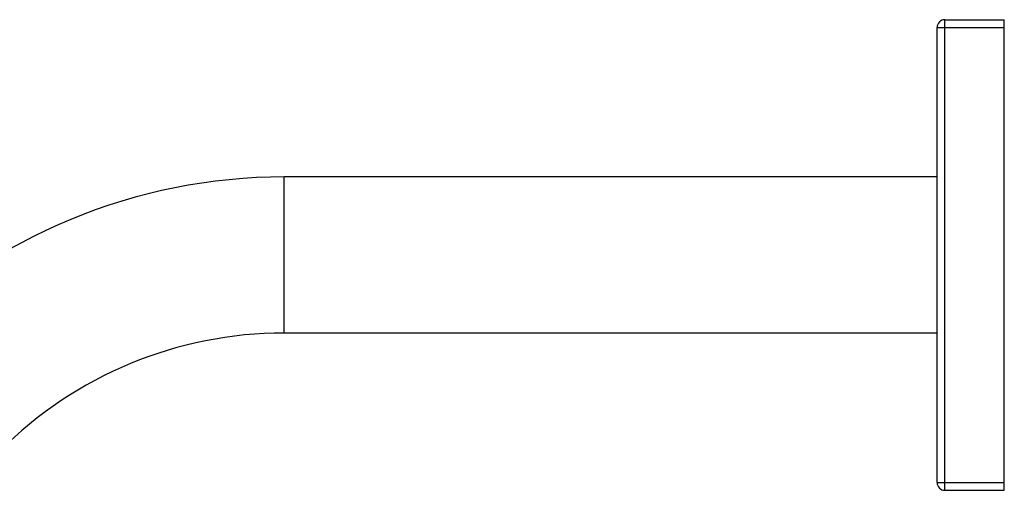
# Model space of a CAD drawing. Units: inches. Extents: x 5.6 to 15.9, y 1.6 to 16.4.
# Drawn here: x 10.7 to 15.9, y 14 to 16.4 of the extents above; entities that cross this region are included whole.
import ezdxf

# ---------------------------------------------------------------- set-up
doc = ezdxf.new("R2010")
doc.units = ezdxf.units.IN
doc.header["$LTSCALE"] = 1.21
doc.header["$MEASUREMENT"] = 0
doc.layers.get('0').update_dxf_attribs({"linetype": 'CONTINUOUS'})

msp = doc.modelspace()

# ---------------------------------------------------------------- linework, layer by layer
at = {"color": 9, "linetype": 'CONTINUOUS'}
for p, q in [((15.5428, 13.9859), (15.5428, 16.4359)), ((15.5028, 16.3959), (15.8528, 16.3959)), ((12.1028, 14.8046), (12.1028, 15.6171)), ((15.5028, 14.0259), (15.8528, 14.0259))]:
    msp.add_line(p, q, dxfattribs=at)
at = {"color": 7, "linetype": 'CONTINUOUS'}
for p, q in [((15.5428, 16.4359), (15.8528, 16.4359)), ((15.8528, 13.9859), (15.8528, 16.4359)), ((15.5028, 14.0259), (15.5028, 16.3959)), ((15.5028, 15.6171), (12.1028, 15.6171)), ((15.5028, 14.8046), (12.1028, 14.8046)), ((15.5428, 13.9859), (15.8528, 13.9859))]:
    msp.add_line(p, q, dxfattribs=at)
for centre, radius, start, end in [((15.5428, 16.3959), 0.04, 90, 180), ((12.1028, 12.7109), 2.9062, 90, 135), ((12.1028, 12.7109), 2.0938, 90, 135), ((15.5428, 14.0259), 0.04, 180, 270)]:
    msp.add_arc(centre, radius, start, end, dxfattribs=at)

doc.saveas('drawing.dxf')
